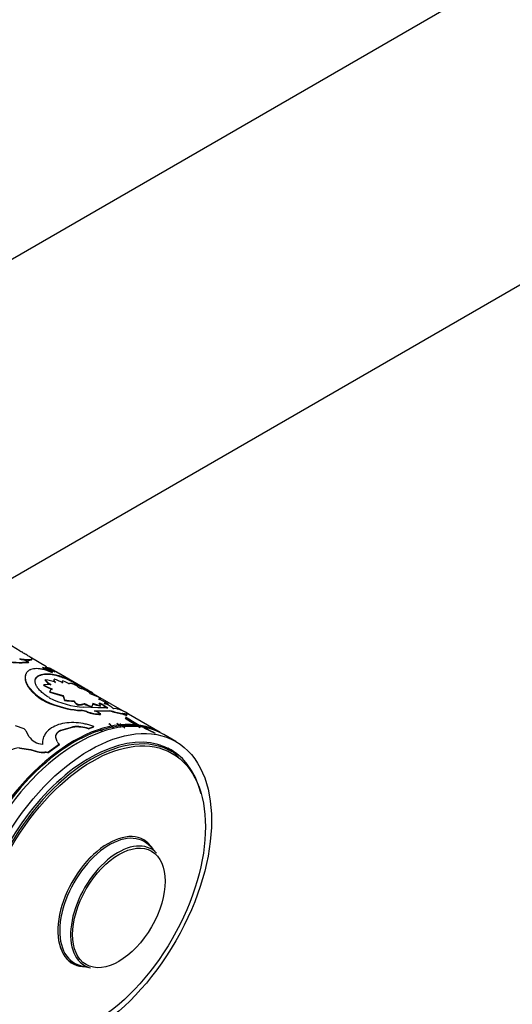
# Model space of a CAD drawing. Units: millimetres. Extents: x 0 to 1245, y 0 to 2480.
# Drawn here: x 890 to 947, y 58 to 173 of the extents above; entities that cross this region are included whole.
import ezdxf
from ezdxf import colors
from ezdxf.entities.mleader import LeaderData, LeaderLine
from ezdxf.math import Vec2, Vec3

# ---------------------------------------------------------------- set-up
doc = ezdxf.new("R2010")
doc.units = ezdxf.units.MM
doc.layers.add('DV6_Défaut', color=7, linetype='Continuous')
doc.layers.add('Défaut', color=7, linetype='Continuous')

# ---------------------------------------------------------------- blocks, each defined once
blk = doc.blocks.new('_DOT')
at = {"color": 0}
blk.add_line((0, 0), (-1, 0), dxfattribs=at)
at = {"color": 0, "const_width": 0.333}
blk.add_lwpolyline([(-0.1665, 0, 1), (0.1665, 0, 1)], format="xyb", close=True, dxfattribs=at)
blk = doc.blocks.new('SE5')
at = {"layer": 'DV6_Défaut', "color": 7, "linetype": 'Continuous'}
for p, q in [((1138.08, 288.51), (869.52, 133.46)), ((885.52, 105.75), (1154.08, 260.8)), ((891.14, 98.13), (891.16, 98.18)), ((893.23, 97.62), (891.32, 98.72)), ((892.77, 97.48), (892.79, 97.52)), ((894.2, 97.05), (892.79, 97.52)), ((893.14, 97.53), (893.16, 97.57)), ((893.14, 97.53), (893.87, 97.16)), ((893.16, 97.57), (894.2, 97.05)), ((893.47, 97.47), (893.5, 97.51)), ((892.25, 96.52), (892.27, 96.56)), ((893.08, 96.07), (893.09, 96.12)), ((897.67, 95.11), (894.89, 96.72)), ((895.22, 96.34), (895.24, 96.38)), ((891.01, 95.43), (891.02, 95.47)), ((892.92, 95.46), (892.93, 95.51)), ((893.73, 95.57), (892.93, 95.51)), ((895.86, 95.6), (895.87, 95.64)), ((896.42, 95.76), (896.44, 95.8)), ((896.42, 95.76), (897.65, 95.07)), ((896.44, 95.8), (897.68, 95.11)), ((897.65, 95.07), (897.68, 95.11)), ((902.27, 92.4), (897.65, 95.07)), ((893.62, 94.66), (893.63, 94.7)), ((893.62, 94.66), (895.15, 94.23)), ((893.63, 94.7), (895.16, 94.28)), ((895.15, 94.23), (895.16, 94.28)), ((895.15, 94.23), (895.32, 93.73)), ((895.16, 94.28), (895.33, 93.77)), ((895.32, 93.73), (895.33, 93.77)), ((896.38, 93.62), (896.39, 93.67)), ((898.58, 94.51), (898.6, 94.55)), ((900.4, 93.34), (899.29, 93.9)), ((894.04, 93.22), (894.04, 93.27)), ((896.91, 93.19), (896.93, 93.23)), ((897.24, 92.53), (897.25, 92.58)), ((899.17, 92.87), (897.57, 92.94)), ((897.61, 93.33), (897.63, 93.37)), ((898.43, 92.97), (898.44, 93.01)), ((898.78, 92.46), (900.58, 92.51)), ((898.8, 92.5), (900.59, 92.56)), ((900.33, 92.87), (899.17, 92.87)), ((899.5, 93.11), (899.34, 93.41)), ((899.48, 93.07), (899.5, 93.11)), ((899.89, 93.1), (899.91, 93.14)), ((899.89, 93.1), (900.31, 92.82)), ((899.91, 93.14), (900.33, 92.87)), ((900.38, 93.29), (900.4, 93.34)), ((900.58, 92.51), (900.59, 92.56)), ((901.29, 92.77), (901.01, 92.74)), ((897.92, 92.38), (897.93, 92.43)), ((899.51, 92.11), (899.53, 92.15)), ((901.98, 92.17), (902, 92.21)), ((902.09, 92.13), (902.11, 92.18)), ((902.16, 92.16), (902.25, 92.14)), ((902.25, 92.14), (902.55, 92.14)), ((904.08, 90.56), (902.35, 91.61)), ((902.52, 91.97), (902.54, 92.02)), ((902.55, 92.14), (902.57, 92.15)), ((902.57, 92.15), (902.59, 92.19)), ((902.73, 92.11), (902.76, 92.15)), ((906.4, 90.01), (902.74, 92.13)), ((890.63, 90.41), (889.62, 90.77)), ((894.9, 90.29), (896.27, 90.66)), ((894.9, 90.24), (896.26, 90.62)), ((894.9, 90.24), (894.9, 90.29)), ((896.26, 90.62), (896.27, 90.66)), ((898.1, 90.42), (898.74, 90.65)), ((898.1, 90.42), (898.11, 90.47)), ((898.11, 90.47), (898.74, 90.7)), ((898.74, 90.65), (898.74, 90.7)), ((899.69, 90.14), (899.48, 90.26)), ((901.75, 91.06), (902.33, 90.56)), ((891.16, 89.55), (890.89, 90.12)), ((894.33, 89.37), (894.33, 89.41)), ((894.46, 88.97), (894.33, 89.41)), ((908.24, 88.95), (906.83, 89.77)), ((890.11, 88.24), (891.41, 88.02)), ((890.11, 88.2), (891.42, 87.98)), ((891.42, 87.98), (891.41, 88.02)), ((891.41, 88.02), (892.16, 87.8)), ((891.42, 87.98), (892.17, 87.77)), ((893.36, 87.68), (894.72, 88.67)), ((893.37, 87.64), (894.73, 88.63)), ((894.73, 88.63), (894.72, 88.67)), ((907.75, 87.79), (906.91, 88.28)), ((892.17, 87.77), (892.16, 87.8)), ((893.05, 87.7), (893.04, 87.74)), ((893.37, 87.64), (893.36, 87.68)), ((906, 76.02), (905.17, 76.89)), ((897.15, 63.01), (898.32, 62.72))]:
    blk.add_line(p, q, dxfattribs=at)
for centre, radius, start, end in [((853.58, 38.37), 71.19, 59.0592, 62.9161), ((893.66, 106.13), 7.56, 242.5633, 244.017), ((890.1, 112.52), 14.43, 262.5241, 274.1439), ((890.08, 111.41), 13.28, 262.0127, 274.6723), ((888.33, 91.93), 6.85, 65.5886, 74.6582), ((902.58, 117.23), 22.06, 243.5928, 246.7901), ((902.33, 116.7), 21.42, 243.5529, 246.8481), ((887.92, 84.57), 14.02, 60.2565, 68.0326), ((833.37, -8.57), 121.94, 59.7094, 60.4556), ((894.29, 96.83), 1.43, 212.0795, 246.2634), ((892.13, 89.82), 6.37, 70.2974, 81.3003), ((892.88, 91.92), 4.44, 59.7492, 73.6126), ((893.21, 91.1), 5.26, 59.5815, 67.653), ((890.69, 85.47), 11.78, 60.8982, 67.3717), ((890.6, 85.27), 12.04, 60.9687, 67.3105), ((895.62, 98.56), 5.57, 214.2841, 253.534), ((895.82, 98.87), 5.88, 215.3504, 252.4346), ((895.51, 99.67), 4.94, 238.4155, 250.8007), ((895.51, 99.7), 4.92, 238.4031, 250.8338), ((894.46, 92.06), 4.04, 49.7688, 61.4347), ((896.2, 91.53), 3.71, 62.531, 76.5656), ((885.85, 74.38), 23.87, 57.7065, 60.2988), ((898.15, 102.99), 10.07, 242.8346, 266.7054), ((896.54, 100.79), 7.17, 260.1839, 268.6955), ((896.54, 100.78), 7.11, 260.1697, 268.7608), ((897.68, 94.67), 1.67, 219.0036, 242.8129), ((897.68, 94.7), 1.65, 218.8257, 242.9373), ((895.42, 86.4), 8.59, 62.0698, 70.3145), ((898, 103.94), 11.39, 249.6452, 266.227), ((897.95, 103.63), 11.12, 249.4252, 266.3891), ((896.86, 95.29), 2.11, 271.5827, 291.0407), ((896.86, 95.36), 2.13, 271.6345, 290.9705), ((897, 89.92), 2.63, 69.6467, 84.7014), ((897.01, 89.96), 2.63, 69.6788, 84.7226), ((899.25, 95.94), 3.08, 237.8714, 254.4693), ((899.25, 95.96), 3.05, 237.7969, 254.5698), ((900.84, 99.53), 6.6, 249.7271, 258.1209), ((900.85, 99.56), 6.58, 249.7297, 258.1549), ((898.03, 89.96), 2.65, 55.7029, 73.2754), ((897.97, 89.67), 3.93, 60.7219, 69.8279), ((897.98, 89.7), 3.95, 60.7502, 69.8203), ((903.46, 101.21), 9.16, 251.6294, 260.6564), ((903.46, 101.17), 9.07, 251.5897, 260.7181), ((899.84, 87.28), 5.68, 59.094, 75.1802), ((899.44, 96.45), 4.35, 249.4545, 270.9635), ((899.45, 96.5), 4.35, 249.4671, 271.0017), ((901.89, 91.72), 0.452, 63.6383, 78.84), ((901.91, 91.77), 0.447, 63.5477, 78.9514), ((903.3, 94.74), 2.87, 245.1459, 254.3694), ((903.32, 94.78), 2.87, 245.1441, 254.3911), ((903.57, 94.5), 2.69, 238.8684, 247.6548), ((914.57, 110.39), 22.2, 236.7794, 246.3301), ((890.35, 89.9), 0.587, 22.3122, 61.2879), ((896.75, 86.36), 4.28, 71.4988, 96.486), ((896.75, 86.39), 4.3, 71.574, 96.4817), ((894.75, 84.35), 8.77, 44.8465, 49.269), ((894.86, 84.45), 8.67, 44.6158, 49.3199), ((895.66, 83.58), 9.42, 48.4565, 52.4389), ((915.47, 112.1), 24.17, 243.0821, 246.4943), ((893.01, 90.91), 2.29, 216.2885, 263.7115), ((890.04, 86.21), 2, 87.8833, 125.9639), ((895, 89.18), 0.584, 200.8968, 241.6581), ((892.8, 90.54), 2.81, 256.7828, 274.8512), ((892.81, 90.5), 2.81, 256.7596, 274.7833), ((893.1, 87.16), 0.579, 62.7877, 95.7768), ((893.11, 87.12), 0.58, 62.7884, 95.6994)]:
    blk.add_arc(centre, radius, start, end, dxfattribs=at)
for centre, major_axis, start_param, end_param in [((896.4, 72.69), (-10, -17.32), 3.141593, 6.283185), ((896.47, 72.65), (9.95, 17.23), 0.12433, 3.017262), ((896.83, 72.45), (-10, -17.32), 3.141593, 6.283185), ((898.24, 71.63), (-9.44, -16.35), 2.604229, 6.283185), ((898.38, 71.55), (-9.38, -16.24), 3.141593, 6.283185), ((891.31, 75.63), (8.37, 14.51), 0, 0.025643), ((897.53, 72.04), (-9.38, -16.24), 3.141593, 3.192585), ((897.53, 72.04), (-9.44, -16.35), 2.949224, 3.104121), ((900.39, 70.39), (4.13, 7.16), 0, 3.468121), ((900.39, 70.39), (4.13, 7.16), 0, 3.469703), ((900.5, 70.33), (4.06, 7.03), 0, 3.305823), ((901.53, 69.74), (-3.89, -6.74), 2.977362, 6.283185), ((900.39, 70.39), (4.13, 7.16), 5.956657, 6.283185), ((900.39, 70.39), (4.13, 7.16), 5.955075, 6.283185), ((900.5, 70.33), (4.06, 7.03), 6.118955, 6.283185), ((901.53, 69.74), (-3.89, -6.74), 0, 0.16423)]:
    blk.add_ellipse(centre, major_axis=major_axis, ratio=0.57735, start_param=start_param, end_param=end_param, dxfattribs=at)
for centre, major_axis in [((898.24, 71.63), (-10, -17.32)), ((898.52, 71.47), (9.3, 16.11)), ((901.63, 69.67), (3.8, 6.57))]:
    blk.add_ellipse(centre, major_axis=major_axis, ratio=0.57735, dxfattribs=at)
for points, knots in [([(890.14, 98.54), (890.2, 98.54), (890.32, 98.52), (890.47, 98.5), (890.61, 98.49), (890.75, 98.47), (890.89, 98.46), (891.04, 98.45), (891.25, 98.44), (891.46, 98.45), (891.57, 98.5), (891.5, 98.61), (891.3, 98.76), (891.07, 98.9), (890.88, 99.03), (890.63, 99.17), (890.45, 99.28), (890.35, 99.34)], [0, 0, 0, 0, 0.036918, 0.070055, 0.099451, 0.125163, 0.167125, 0.208815, 0.250407, 0.37538, 0.500408, 0.625347, 0.750191, 0.81244, 0.875157, 0.930105, 1, 1, 1, 1]), ([(890.12, 98.5), (890.38, 98.47), (890.57, 98.44), (890.72, 98.43), (890.75, 98.43), (890.79, 98.42), (890.81, 98.42), (890.87, 98.42), (890.91, 98.41), (891.02, 98.41), (891.08, 98.4), (891.38, 98.39), (891.51, 98.41), (891.52, 98.47)], [0, 0, 0, 0, 0.250002, 0.250002, 0.281253, 0.281253, 0.312503, 0.312503, 0.375004, 0.375004, 0.500005, 0.500005, 1, 1, 1, 1]), ([(890.99, 97.03), (890.96, 96.99), (890.91, 96.93), (890.85, 96.82), (890.8, 96.7), (890.76, 96.54), (890.75, 96.35), (890.77, 96.14), (890.82, 95.93), (890.9, 95.71), (890.98, 95.55), (891.02, 95.47)], [0, 0, 0, 0, 0.093325, 0.176658, 0.250117, 0.375766, 0.500172, 0.62449, 0.750145, 0.863887, 1, 1, 1, 1]), ([(893.9, 97.01), (893.81, 97.04), (893.63, 97.1), (893.38, 97.18), (893.15, 97.24), (892.84, 97.32), (892.47, 97.38), (892.07, 97.41), (891.72, 97.39), (891.46, 97.33), (891.29, 97.25), (891.18, 97.19), (891.08, 97.12), (891.02, 97.06), (890.99, 97.03)], [0, 0, 0, 0, 0.072026, 0.124989, 0.186294, 0.250049, 0.37499, 0.500037, 0.625035, 0.750006, 0.813704, 0.875042, 0.927968, 1, 1, 1, 1]), ([(890.78, 96.59), (890.78, 96.59), (890.78, 96.59), (890.77, 96.56), (890.76, 96.53), (890.75, 96.43), (890.75, 96.37), (890.75, 96.17), (890.77, 96.03), (890.82, 95.86), (890.83, 95.85), (890.84, 95.82), (890.84, 95.8), (890.86, 95.75), (890.88, 95.71), (890.93, 95.6), (890.97, 95.52), (891.01, 95.43)], [0, 0, 0, 0, 0.003937, 0.003937, 0.094488, 0.094488, 0.27559, 0.27559, 0.637795, 0.637795, 0.683071, 0.683071, 0.728346, 0.728346, 0.818898, 0.818898, 1, 1, 1, 1]), ([(893.56, 94.04), (893.45, 94.1), (893.27, 94.21), (893.01, 94.39), (892.79, 94.56), (892.52, 94.8), (892.24, 95.1), (892.01, 95.47), (891.9, 95.81), (891.91, 96.06), (891.97, 96.24), (892.03, 96.36), (892.14, 96.47), (892.22, 96.53), (892.27, 96.56)], [0, 0, 0, 0, 0.070591, 0.124895, 0.187203, 0.249867, 0.374633, 0.499694, 0.62476, 0.749688, 0.812398, 0.874856, 0.929251, 1, 1, 1, 1]), ([(891.92, 96.09), (891.94, 96.17), (891.98, 96.25), (892.04, 96.33), (892.04, 96.33), (892.05, 96.35), (892.06, 96.36), (892.08, 96.38), (892.1, 96.4), (892.16, 96.45), (892.2, 96.48), (892.25, 96.52)], [0, 0, 0, 0, 0.472228, 0.472228, 0.5382, 0.5382, 0.604171, 0.604171, 0.736114, 0.736114, 1, 1, 1, 1]), ([(892.25, 96.52), (892.36, 96.58), (892.45, 96.62), (892.52, 96.64), (892.53, 96.65), (892.55, 96.66), (892.56, 96.66), (892.6, 96.67), (892.62, 96.68), (892.7, 96.7), (892.75, 96.71), (892.91, 96.75), (893.02, 96.76), (893.25, 96.78), (893.37, 96.78), (893.75, 96.75), (894.02, 96.71), (894.46, 96.6), (894.61, 96.56), (894.77, 96.5), (894.78, 96.5), (894.81, 96.49), (894.83, 96.48), (894.87, 96.47), (894.91, 96.45), (895.03, 96.41), (895.12, 96.38), (895.22, 96.34)], [0, 0, 0, 0, 0.125, 0.125, 0.140625, 0.140625, 0.15625, 0.15625, 0.1875, 0.1875, 0.25, 0.25, 0.375, 0.375, 0.5, 0.5, 0.75, 0.75, 0.875, 0.875, 0.890625, 0.890625, 0.90625, 0.90625, 0.9375, 0.9375, 1, 1, 1, 1]), ([(892.27, 96.56), (892.32, 96.59), (892.4, 96.63), (892.57, 96.71), (892.91, 96.81), (893.49, 96.84), (894.18, 96.73), (894.68, 96.59), (895, 96.48), (895.15, 96.42), (895.24, 96.38)], [0, 0, 0, 0, 0.072931, 0.125034, 0.250071, 0.499968, 0.74988, 0.874938, 0.927021, 1, 1, 1, 1]), ([(893.09, 96.12), (893.1, 96.1), (893.12, 96.07), (893.15, 96.01), (893.2, 95.96), (893.25, 95.91), (893.33, 95.83), (893.48, 95.71), (893.64, 95.62), (893.73, 95.57)], [0, 0, 0, 0, 0.106092, 0.208721, 0.308322, 0.405373, 0.50039, 0.741481, 1, 1, 1, 1]), ([(894.14, 96.18), (894.13, 96.17), (894.11, 96.16), (894.1, 96.13), (894.09, 96.1), (894.09, 96.07), (894.11, 96.02), (894.15, 95.94), (894.24, 95.86), (894.28, 95.82)], [0, 0, 0, 0, 0.106115, 0.208764, 0.308383, 0.40545, 0.500479, 0.74159, 1, 1, 1, 1]), ([(895.21, 95.97), (895.19, 95.97), (895.16, 95.97), (895.11, 95.97), (895.08, 95.96), (895.05, 95.94), (895.04, 95.92), (895.03, 95.9), (895.04, 95.87), (895.06, 95.84), (895.08, 95.8), (895.11, 95.77), (895.12, 95.76)], [0, 0, 0, 0, 0.104848, 0.206558, 0.305844, 0.403473, 0.500253, 0.597012, 0.694578, 0.793761, 0.895329, 1, 1, 1, 1]), ([(893.89, 95.05), (893.87, 95.04), (893.82, 95.02), (893.77, 94.99), (893.72, 94.95), (893.67, 94.89), (893.63, 94.81), (893.63, 94.74), (893.63, 94.7)], [0, 0, 0, 0, 0.132744, 0.259966, 0.382266, 0.500321, 0.740368, 1, 1, 1, 1]), ([(896.38, 95.6), (896.35, 95.61), (896.29, 95.63), (896.2, 95.66), (896.12, 95.68), (896.06, 95.69), (896, 95.7), (895.95, 95.7), (895.92, 95.7), (895.89, 95.68), (895.88, 95.67), (895.88, 95.65), (895.87, 95.64)], [0, 0, 0, 0, 0.105597, 0.207555, 0.306693, 0.403902, 0.500127, 0.596341, 0.693518, 0.792604, 0.894491, 1, 1, 1, 1]), ([(898.31, 94.48), (898.31, 94.49), (898.31, 94.5), (898.3, 94.52), (898.28, 94.55), (898.25, 94.58), (898.2, 94.63), (898.1, 94.7), (897.97, 94.78), (897.91, 94.82)], [0, 0, 0, 0, 0.106064, 0.20872, 0.308368, 0.405447, 0.500431, 0.741564, 1, 1, 1, 1]), ([(899.29, 93.9), (899.31, 93.89), (899.35, 93.89), (899.39, 93.89), (899.43, 93.89), (899.45, 93.89), (899.48, 93.9), (899.49, 93.93), (899.46, 93.96), (899.44, 93.98)], [0, 0, 0, 0, 0.106701, 0.209747, 0.309463, 0.406207, 0.500372, 0.740391, 1, 1, 1, 1]), ([(898.44, 93.01), (898.46, 93.03), (898.5, 93.05), (898.54, 93.09), (898.57, 93.13), (898.6, 93.19), (898.61, 93.27), (898.58, 93.34), (898.57, 93.38)], [0, 0, 0, 0, 0.133757, 0.261464, 0.383487, 0.500243, 0.738793, 1, 1, 1, 1]), ([(901.01, 92.74), (901, 92.74), (900.99, 92.76), (900.97, 92.79), (900.94, 92.82), (900.91, 92.86), (900.86, 92.89), (900.81, 92.93), (900.75, 92.97), (900.66, 93.03), (900.53, 93.11), (900.35, 93.21), (900.15, 93.31), (900.01, 93.38), (899.93, 93.41)], [0, 0, 0, 0, 0.066623, 0.131277, 0.194334, 0.256192, 0.317277, 0.378027, 0.43889, 0.50031, 0.622432, 0.744099, 0.868857, 1, 1, 1, 1]), ([(899.93, 93.41), (899.96, 93.41), (900.02, 93.39), (900.09, 93.37), (900.16, 93.36), (900.22, 93.34), (900.28, 93.34), (900.32, 93.33), (900.36, 93.33), (900.39, 93.33), (900.4, 93.34), (900.4, 93.34)], [0, 0, 0, 0, 0.114139, 0.226043, 0.336319, 0.445605, 0.554552, 0.663821, 0.774066, 0.885922, 1, 1, 1, 1]), ([(902.18, 92.2), (902.21, 92.2), (902.27, 92.19), (902.35, 92.18), (902.42, 92.17), (902.5, 92.17), (902.56, 92.17), (902.58, 92.19), (902.59, 92.19)], [0, 0, 0, 0, 0.133707, 0.261449, 0.383515, 0.500242, 0.738883, 1, 1, 1, 1]), ([(902.59, 92.19), (902.59, 92.2), (902.6, 92.2), (902.61, 92.2), (902.64, 92.2), (902.67, 92.19), (902.71, 92.17), (902.74, 92.16), (902.76, 92.15)], [0, 0, 0, 0, 0.167858, 0.334248, 0.499909, 0.665591, 0.832041, 1, 1, 1, 1]), ([(898.74, 90.7), (898.58, 90.75), (898.26, 90.86), (897.56, 91.03), (896.31, 91.21), (894.52, 91.04), (893.26, 90.22), (892.85, 89.45), (892.74, 88.99), (892.75, 88.75), (892.76, 88.63)], [0, 0, 0, 0, 0.062797, 0.125609, 0.251018, 0.499836, 0.74874, 0.874268, 0.937144, 1, 1, 1, 1]), ([(894.33, 89.41), (894.33, 89.44), (894.32, 89.49), (894.31, 89.58), (894.32, 89.66), (894.34, 89.75), (894.37, 89.82), (894.41, 89.9), (894.46, 89.97), (894.53, 90.04), (894.6, 90.11), (894.69, 90.17), (894.79, 90.23), (894.86, 90.27), (894.9, 90.29)], [0, 0, 0, 0, 0.088766, 0.17462, 0.258072, 0.33968, 0.420039, 0.499774, 0.579522, 0.659922, 0.741595, 0.825136, 0.911101, 1, 1, 1, 1])]:
    blk.add_open_spline(points, degree=3, knots=knots, dxfattribs=at)
for points in [[(894.12, 96.14), (894.03, 96.06), (894.07, 95.94), (894.26, 95.77)], [(895.08, 95.92), (894.99, 95.89), (895, 95.82), (895.1, 95.71)], [(899.27, 93.85), (899.37, 93.84), (899.43, 93.84), (899.45, 93.85)], [(898.43, 92.97), (898.51, 93.02), (898.56, 93.07), (898.58, 93.13)], [(899.91, 93.37), (900.18, 93.3), (900.33, 93.27), (900.38, 93.29)], [(902.57, 92.15), (902.58, 92.17), (902.63, 92.15), (902.73, 92.11)], [(894.32, 89.63), (894.36, 89.87), (894.55, 90.08), (894.9, 90.24)]]:
    blk.add_open_spline(points, degree=3, dxfattribs=at)

msp = doc.modelspace()

# ---------------------------------------------------------------- block references
at = {"layer": 'Défaut'}
msp.add_blockref('SE5', (0, 0), dxfattribs=at)

# ---------------------------------------------------------------- leaders
at = {"layer": 'Défaut', "color": 7, "linetype": 'Continuous'}
ml = msp.add_multileader_mtext('Standard', dxfattribs=at)
ml.set_content('{\\pxsm0.9;\\fSolid Edge ISO|b1||i0||c0|p34;\\W1.;23/09/2019\\P}', color=256)
ml.set_leader_properties()
ml.set_arrow_properties(name='DOT')
ml.build(insert=Vec2(0, 0))
ml.multileader.update_dxf_attribs({"leader_type": 0, "dogleg_length": 0, "arrow_head_size": 12})
ctx = ml.context
ctx.base_point, ctx.char_height, ctx.arrow_head_size, ctx.landing_gap_size = Vec3(1010.38, 2472.73), 12, 12, 4.2
notes = []
notes.append((ctx, [(0, (0, 0, 0), (0, 0), (1, 0), 1, [])]))
ctx.mtext.insert = Vec3(1012.38, 2478.85)
for ctx, leaders in notes:
    for number, flags, end, landing, length, lines in leaders:
        leader = LeaderData()
        leader.index, (leader.has_last_leader_line, leader.has_dogleg_vector, leader.attachment_direction) = number, flags
        leader.last_leader_point, leader.dogleg_vector, leader.dogleg_length = Vec3(end), Vec3(landing), length
        for number, points, colour, breaks in lines:
            line = LeaderLine()
            line.index, line.vertices, line.color, line.breaks = number, Vec3.list(points), colors.encode_raw_color(colour), breaks
            leader.lines.append(line)
        ctx.leaders.append(leader)

doc.saveas('drawing.dxf')
